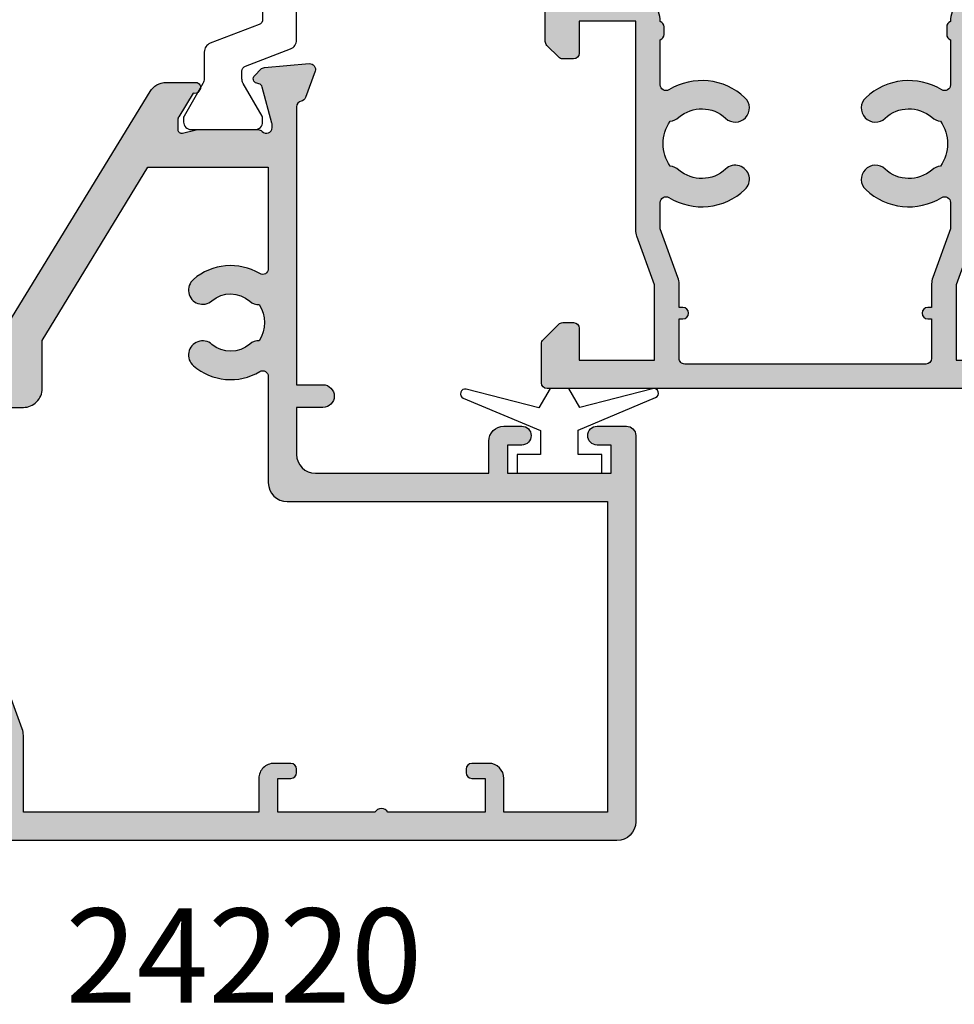
# Model space of a CAD drawing. Units: millimetres. Extents: x 5 to 389, y 1 to 505.
# Drawn here: x 163 to 212, y 286 to 339 of the extents above; entities that cross this region are included whole.
import ezdxf

# ---------------------------------------------------------------- set-up
doc = ezdxf.new("R2010")
doc.units = ezdxf.units.MM
for name, color, linetype in [('APL Hatch', 253, 'Continuous'), ('APL Joinery', 2, 'Continuous'), ('APL Notes', 7, 'Continuous')]:
    doc.layers.add(name, color=color, linetype=linetype)
doc.styles.add('Arial-Bold', font='arialbd.ttf')

# ---------------------------------------------------------------- blocks, each defined once
blk = doc.blocks.new('19130')
at = {"layer": 'APL Hatch'}
h = blk.add_hatch(color=256, dxfattribs=at)
h.dxf.hatch_style = 1
h.paths.add_polyline_path([(4.14544570038266, 3.499999999990905, 0.3178372451956117), (2.731232138010455, 2.499999999990905), (1.692051380287597, 2.499999999990905, 0.5855240683253455), (1.478663680973721, 2.119747592032245), (1.53076464415875, 2.034392512306284, 0.3611145255602712), (1.833016978029264, 1.930971907868297), (2.601510939569015, 0.6719766926153348, -0.1378721067450606), (2.645445700383789, 0.5156738030695687), (2.645445700383789, -1.820765760385257e-12, -0.4903143948255771), (2.395445700382997, -0.1936491673129925), (1.682340704237655, -0.009526249035822776, 0.0632542239293983), (1.607340704241176, -1.818545314336006e-12), (-1.607340704120061, 1.818989403545856e-12, 0.2134217652967004), (-1.830947501841834, -0.09999999999209619, -0.688500258129276), (-2.354554299601659, 0.1000000000307262), (-2.354554299583469, 0.2605042507938271, -0.0655434627873101), (-2.344332047471266, 0.3381499642817776), (-1.83155606089888, 2.251855999055145, -0.2679491924417576), (-1.654779365590569, 2.4286326943557), (-1.543243858449795, 2.458518543416471, 0.5773502692035546), (-1.431171924416265, 2.876776695297156), (-1.757909421627037, 3.203514192507929, 0.1763269807073934), (-1.943894733157263, 3.290240567579287), (-4.328407576766024, 3.498858409437001, 0.5486187866243705), (-4.636462085828361, 3.097393957015211), (-4.126903757872016, 1.697393957011233, 0.2655138063326491), (-3.899775135600208, 1.505043658839142, -0.3613975351280923), (-3.65455429955, 1.210087317654882), (-3.65455429955, -1.585786437629142, 0.1989123673796582), (-3.361661080736843, -2.292893218814975), (-2.954554299549272, -2.700000000002548), (-2.954554299549272, -3.300000000004728), (-3.361661080736591, -3.707106781192048, 0.1989123673796574), (-3.654554299549998, -4.414213562378492), (-3.65455429955, -6.575735931294213, 0.1989123673796566), (-3.566686333905935, -6.78786796565025), (-2.942422265190913, -7.412132034365273, 0.198912367379656), (-2.730290230835465, -7.500000000009093), (-2.154554299550002, -7.500000000009095, 0.4142135623730986), (-1.854554299547088, -7.200000000006185), (-1.85455429954709, -5.500000000009095), (1.145445700449272, -5.500000000009095), (1.14544570045291, -16.57619559985609, 0.08748866352623746), (1.205753079667281, -16.91821574318143), (2.14544570045291, -19.50000000000545), (2.14544570045291, -23.50000000000546), (-1.85455429954709, -23.5000000000091), (-1.85455429954709, -21.80000000001201, 0.4142135623730949), (-2.15455429955, -21.50000000000909), (-2.730290230833955, -21.50000000000909, 0.1989123673796589), (-2.942422265191977, -21.58786796565398), (-3.766686333902456, -22.41213203436446, 0.1989123673796583), (-3.85455429954709, -22.62426406872187), (-3.85455429954709, -24.70000000000618, 0.4142135623730949), (-3.554554299544179, -25.00000000000909), (23.84544570045, -25.00000000000909, 0.4142135623730951), (24.14544570045291, -24.70000000000618), (24.14544570045291, -22.62426406872187, 0.1989123673802304), (24.05757773480781, -22.412132034364), (23.23331366609263, -21.58786796565245, 0.1989123673790841), (23.02118163173765, -21.50000000000909), (22.44544570045582, -21.50000000000909, 0.414213562373095), (22.14544570045291, -21.80000000001201), (22.14544570045291, -23.50000000000909), (18.14544570045291, -23.50000000000909), (18.14544570045291, -19.50000000000546), (19.08513832123859, -16.9182157431813, 0.08748866352632104), (19.14544570045291, -16.5761955998559), (19.14544570045291, -5.500000000009095), (22.14544570045291, -5.500000000009097), (22.14544570045291, -7.200000000006185, 0.4142135623730949), (22.44544570045582, -7.500000000009095), (23.02118163174129, -7.500000000009095, 0.1989123673796578), (23.23331366609673, -7.412132034365271), (23.85757773481176, -6.787867965650252, 0.1989123673783458), (23.94544570045582, -6.575735931295728), (23.94544570046673, -4.414213562387181, 0.1989123673809704), (23.65255248165075, -3.707106781189474), (23.24544570046601, -3.300000000004729), (23.24544570046601, -2.700000000002545), (23.6525524816562, -2.292893218808713, 0.198912367378498), (23.94544570046673, -1.585786437624749), (23.94544570046673, 1.210087317661619, -0.3613975351250904), (24.19066653650918, 1.505043658839729, 0.2655138063298114), (24.41779515877783, 1.697393957011214), (24.92735348673418, 3.097393957015212, 0.5486187866243737), (24.61929897767184, 3.498858409437001), (22.23478613406309, 3.290240567579288, 0.1763269807073931), (22.04880082253286, 3.20351419250793), (21.72206332531635, 2.87677669529142, 0.5773502691934095), (21.83413525933938, 2.458518543424459), (21.94567076650374, 2.428632694353731, -0.2679491924336031), (22.1224474618047, 2.251855999055146), (22.63522344837697, 0.3381499642822097, -0.06554346278731144), (22.64544570048929, 0.2605042507933772), (22.64544570050748, 0.1000000000307293, -0.6885002581272843), (22.12183890274874, -0.09999999999330811, 0.2134217652949859), (21.8982321050311, -1.818989403545856e-12), (18.68355069666498, -1.818989403545856e-12, 0.06325422392937223), (18.60855069666852, -0.009526249035729961), (17.89544570051894, -0.1936491673130529, -0.4903143948273806), (17.64544570051839, -4.094502514817577e-13), (17.64544570052203, 0.5156738030716852, -0.1378721067432635), (17.68938046133681, 0.6719766926153348), (18.45787442287656, 1.930971907868296, 0.3611145255461349), (18.76012675674055, 2.034392512295611), (18.81222771992962, 2.11974759201858, 0.5855240683421361), (18.59884002061649, 2.499999999998181), (17.55965926289537, 2.499999999998181, 0.3178372451959474), (16.14544570052135, 3.499999999998181)])
h.paths.add_polyline_path([(15.94544570053274, 1.899999999995998), (15.94544570053638, 0.6999999999916326, 0.4142135623764249), (15.64544570053347, 0.3999999999921329), (15.64544570053347, -1.637090463191271e-11, 0.4142135623659914), (15.94544570051819, -0.3000000000083674), (15.94544570051455, -0.4999999999725446, 0.4142135623789555), (17.14544570052491, -1.700000000002547), (21.14544570046798, -1.699999999995271, -0.4142135623736271), (21.74544570046653, -2.299999999992732), (21.74544570046653, -3.600000000011459, -0.4142135623730949), (21.14544570046817, -4.200000000009823), (19.14544570044961, -4.200000000009822, 0.4142135623730948), (17.84544570045053, -5.50000000000891), (17.84544570045053, -5.517157287535156, 0.3178372451950143), (17.6454457004498, -5.800000000011639), (17.6454457004498, -6.20000000000655, 0.3178372451950145), (17.84544570045053, -6.482842712483034), (17.84544570045053, -8.883511591559026, -0.5853425269252188), (17.3892813168903, -9.13966132375879, 0.3375242326765951), (13.35075874972218, -9.559321447185482, 1), (14.37823051870356, -10.65216259023715, -0.3845190109287815), (16.85663506844119, -10.60160080275416, 0.1432248589132551), (17.31603995908026, -10.81188602270961, -0.3193344650613426), (17.31603995908388, -13.18811397729769, 0.1432248589155559), (16.85663506842818, -13.39839919725396, -0.3845190109264985), (14.37823051871016, -13.34783740976222, 1), (13.3507587497288, -14.4406785528139, 0.3375242326768007), (17.38928131688708, -14.86033867623954, -0.5853425269253506), (17.84544570045053, -15.116488408441), (17.84544570045053, -16.52329750563331), (16.90575307966149, -19.10508176245759, 0.08748866352660428), (16.84544570044689, -19.44710190578349), (16.84544570044689, -20.70000000000255), (16.6454457004498, -20.70000000000255, 1), (16.64544570044798, -21.30000000000473), (16.84544570044689, -21.30000000000473), (16.84544570044689, -23.4000000000101, -0.4142135623730952), (16.54544570044716, -23.70000000000982), (3.745445700452436, -23.70000000000982, -0.414213562373095), (3.445445700452709, -23.4000000000101), (3.445445700452709, -21.30000000000473), (3.645445700453431, -21.30000000000473, 1), (3.645445700453434, -20.70000000000255), (3.445445700452708, -20.70000000000255), (3.445445700452709, -19.44710190579396, 0.08748866352629149), (3.385138321238363, -19.10508176246831), (2.445445700449071, -16.52329750563331), (2.445445700449071, -15.116488408441, -0.5853425269254717), (2.901610084012615, -14.8603386762396, 0.3375242326768454), (6.940132651177501, -14.44067855281444, 1), (5.912660882196377, -13.34783740976254, -0.3845190109264647), (3.434256332478514, -13.3983991972538, 0.1432248589156873), (2.974851441822997, -13.1881139772977, -0.3193344650613478), (2.974851441826629, -10.81188602270959, 0.143224858913247), (3.434256332465679, -10.60160080275416, -0.3845190109288595), (5.912660882203683, -10.65216259023749, 1), (6.940132651185582, -9.559321447186319, 0.3375242326771644), (2.901610084009572, -9.139661323758622, -0.585342526925548), (2.445445700449071, -8.883511591558996), (2.445445700449071, -6.482842712483036, 0.3178372451940703), (2.645445700449798, -6.20000000000552), (2.645445700449798, -5.800000000011579, 0.3178372451950695), (2.445445700449071, -5.517157287535156), (2.445445700449071, -5.500000000006828, 0.4142135623730949), (1.145445700452065, -4.200000000009823), (-0.8545542995505642, -4.200000000009823, -0.414213562373095), (-1.454554299548747, -3.60000000001164), (-1.454554299548747, -2.299999999993833, -0.4142135623733616), (-0.8545542995532767, -1.699999999998909), (3.145445700379869, -1.700000000002547, 0.4142135623733616), (4.345445700385042, -0.4999999999984652), (4.345445700385042, -0.3000000000083674, 0.414213562372868), (4.645445700380677, -1.250022307885956e-11), (4.645445700380677, 0.3999999999955488, 0.4142135623762083), (4.345445700381404, 0.6999999999916326), (4.345445700385042, 1.89999999999236)], flags=16)
at = {"layer": 'APL Joinery', "ltscale": 0.2}
for points in [[(17.89544570051839, -0.1936491673131948, -0.4903143948243133), (17.64544570051839, -1.819017159121472e-12), (17.64544570052203, 0.5156738030691486, -0.1378721067463045), (17.68938046133735, 0.6719766926162265), (18.45787442287656, 1.930971907868296, 0.3611145255660644), (18.76012675674974, 2.03439251231066), (18.81222771993816, 2.119747592032581, 0.5855240683194404), (18.59884002061699, 2.499999999998181), (17.55965926289537, 2.499999999998181, 0.3178372451958222), (16.14544570052203, 3.499999999998181), (4.145445700383789, 3.499999999990905, 0.3178372451958189), (2.731232138010455, 2.499999999990905), (1.692051380288831, 2.499999999990905, 0.5855240683207505), (1.478663680971295, 2.119747592036219), (1.530764644156079, 2.03439251231066, 0.3611145255660657), (1.833016978029264, 1.930971907868297), (2.60151093956847, 0.6719766926162265, -0.1378721067463045), (2.645445700383789, 0.5156738030691486), (2.645445700383789, -1.819017159121472e-12, -0.4903143948243125), (2.395445700383789, -0.1936491673131968), (1.68234070424478, -0.009526249037662665, 0.06325422393010506), (1.60734070424769, -1.819017159121472e-12), (-1.60734070424769, 1.819017159121472e-12, 0.2134217652419408), (-1.830947501885021, -0.1000000000403817, -0.6885002580481583), (-2.354554299601659, 0.1000000000294676), (-2.354554299583469, 0.2605042507620965, -0.06554346281555726), (-2.344332047470743, 0.3381499642837298), (-1.831556060898947, 2.251855999054897, -0.2679491924305529), (-1.654779365600916, 2.428632694352928), (-1.543243858433925, 2.458518543420723, 0.577350269174379), (-1.431171924412411, 2.876776695293302), (-1.757909421628938, 3.203514192509829, 0.176326980707488), (-1.94389473316005, 3.290240567579531), (-4.328407576767859, 3.498858409437162, 0.5486187866132858), (-4.636462085831226, 3.097393957023087), (-4.126903757873151, 1.697393957014356, 0.2655138063274893), (-3.899775135609161, 1.505043658840805, -0.3613975351193733), (-3.65455429955, 1.210087317673242), (-3.65455429955, -1.585786437624847, 0.1989123673788337), (-3.361661080742124, -2.292893218809695), (-2.954554299549272, -2.700000000002547), (-2.954554299549272, -3.300000000004729), (-3.361661080734848, -3.707106781190305, 0.1989123673794302), (-3.65455429955, -4.414213562375153), (-3.65455429955, -6.575735931297459, 0.198912367378325), (-3.566686333904727, -6.787867965651458), (-2.942422265192363, -7.412132034363822, 0.1989123673789218), (-2.730290230838364, -7.500000000009095), (-2.154554299546362, -7.500000000009095, 0.4142135623659916), (-1.85455429954709, -7.200000000009823), (-1.85455429954709, -5.500000000009095), (1.145445700449272, -5.500000000009095), (1.145445700452911, -16.57619559985869, 0.0874886635263196), (1.205753079668284, -16.91821574318419), (2.14544570045291, -19.50000000000546), (2.14544570045291, -23.50000000000546), (-1.85455429954709, -23.50000000000909), (-1.85455429954709, -21.80000000000837, 0.4142135623659915), (-2.154554299546362, -21.50000000000909), (-2.730290230834726, -21.50000000000909, 0.1989123673794627), (-2.942422265192363, -21.58786796565437), (-3.766686333901817, -22.41213203436382, 0.1989123673800878), (-3.85455429954709, -22.62426406872146), (-3.85455429954709, -24.70000000000982, 0.4142135623659915), (-3.554554299547817, -25.00000000000909), (23.84544570045364, -25.00000000000909, 0.4142135623659916), (24.14544570045291, -24.70000000000982), (24.14544570045291, -22.62426406872146, 0.1989123673800897), (24.05757773480764, -22.41213203436382), (23.23331366609455, -21.58786796565437, 0.1989123673789215), (23.02118163174055, -21.50000000000909), (22.44544570045218, -21.50000000000909, 0.4142135623659915), (22.14544570045291, -21.80000000000837), (22.14544570045291, -23.50000000000909), (18.14544570045291, -23.50000000000909), (18.14544570045291, -19.50000000000546), (19.08513832123754, -16.91821574318419, 0.08748866352639377), (19.14544570045291, -16.57619559985869), (19.14544570045291, -5.500000000009095), (22.14544570045291, -5.500000000009095), (22.14544570045291, -7.200000000009823, 0.4142135623659915), (22.44544570045218, -7.500000000009095), (23.02118163174418, -7.500000000009096, 0.1989123673789221), (23.23331366609818, -7.412132034363822), (23.85757773481055, -6.787867965651458, 0.1989123673783252), (23.94544570045582, -6.575735931297459), (23.94544570046673, -4.414213562382429, 0.1989123673794299), (23.65255248165158, -3.707106781190305), (23.24544570046601, -3.300000000004729), (23.24544570046601, -2.700000000002547), (23.65255248165522, -2.292893218809696, 0.1989123673788332), (23.94544570046673, -1.585786437624847), (23.94544570046673, 1.210087317673242, -0.361397535119699), (24.19066653651498, 1.505043658840806, 0.2655138063275279), (24.41779515877897, 1.697393957014356), (24.92735348673705, 3.097393957023086, 0.5486187866132863), (24.61929897767368, 3.498858409437162), (22.23478613406587, 3.290240567579532, 0.176326980707488), (22.04880082253476, 3.203514192509829), (21.72206332531823, 2.876776695293302, 0.5773502691974655), (21.83413525933975, 2.458518543424361), (21.94567076650674, 2.428632694352928, -0.2679491924305529), (22.12244746180477, 2.251855999054897), (22.63522344837656, 0.3381499642837298, -0.06554346281480795), (22.64544570048929, 0.2605042507620965), (22.64544570050748, 0.1000000000294676, -0.6885002580481574), (22.12183890279084, -0.1000000000403808, 0.2134217652433584), (21.89823210515351, -1.819017159121472e-12), (18.68355069665813, -1.819128181423935e-12, 0.06325422393010524), (18.60855069666104, -0.009526249037662665)], [(6.940132651178443, -14.44067855281355, -0.3375242326770759), (2.901610084011352, -14.86033867623883, 0.5853425269238217), (2.445445700449071, -15.116488408441), (2.445445700449071, -16.52329750563331), (3.385138321237335, -19.10508176246549, -0.0874886635262987), (3.445445700452709, -19.44710190579099), (3.445445700452709, -20.70000000000255), (3.645445700453436, -20.70000000000255, -0.9999999999999999), (3.645445700453436, -21.30000000000473), (3.445445700452709, -21.30000000000473), (3.445445700452709, -23.40000000000964, 0.4142135623730949), (3.745445700451981, -23.70000000000982), (16.54544570044762, -23.70000000000982, 0.4142135623730953), (16.84544570044689, -23.40000000000964), (16.84544570044689, -21.30000000000473), (16.64544570044616, -21.30000000000473, -0.9999999999999999), (16.64544570045344, -20.70000000000255), (16.84544570044689, -20.70000000000255), (16.84544570044689, -19.44710190579099, -0.08748866352637553), (16.90575307965862, -19.10508176246549), (17.84544570045053, -16.52329750563331), (17.84544570045053, -15.116488408441, 0.5853425269238208), (17.38928131688824, -14.86033867623883, -0.3375242326769569), (13.35075874972843, -14.44067855281355, -0.9999999999999999), (14.37823051871108, -13.34783740976309, 0.3845190109287501), (16.8566350684401, -13.39839919724363, -0.1432248589110842), (17.31603995908388, -13.18811397729769, 0.319334465061347), (17.31603995908024, -10.81188602270959, -0.1432248589122923), (16.85663506844374, -10.60160080275637, 0.3845190109292509), (14.3782305187038, -10.65216259023691, -0.9999999999999999), (13.35075874972115, -9.559321447186448, -0.337524232676512), (17.38928131688824, -9.139661323757537, 0.5853425269279442), (17.84544570045053, -8.883511591559), (17.84544570045053, -6.482842712483035, -0.3178372451920123), (17.6454457004498, -6.200000000009823), (17.6454457004498, -5.800000000008367, -0.3178372451920122), (17.84544570045053, -5.517157287535156), (17.84544570045053, -5.500000000009095, -0.4142135623731779), (19.1454457004498, -4.200000000009823), (21.14544570046799, -4.200000000009823, 0.4142135623732719), (21.74544570046653, -3.600000000011278), (21.74544570046653, -2.299999999993815, 0.4142135623741527), (21.14544570046799, -1.699999999995271), (17.14544570053711, -1.700000000002546, -0.4142135623765635), (15.94544570051455, -0.499999999994543), (15.94544570051819, -0.3000000000083674, -0.4142135623730949), (15.64544570053347, -9.094974773304898e-12), (15.64544570053347, 0.3999999999923602, -0.4142135623762029), (15.94544570053638, 0.6999999999916326), (15.94544570053274, 1.899999999995998), (4.345445700385042, 1.89999999999236), (4.345445700381404, 0.6999999999916326, -0.4142135623793213), (4.645445700380677, 0.3999999999923602), (4.645445700380677, -9.094974773304898e-12, -0.4142135623761926), (4.345445700385042, -0.3000000000083674), (4.345445700385042, -0.5000000000018195, -0.4142135623723458), (3.145445700380677, -1.700000000002547), (-0.8545542995502018, -1.699999999998909, 0.414213562374854), (-1.454554299548747, -2.299999999993815), (-1.454554299548747, -3.600000000011278, 0.4142135623734488), (-0.8545542995502018, -4.200000000009823), (1.145445700449798, -4.200000000009823, -0.4142135623741161), (2.445445700449071, -5.500000000009095), (2.445445700449071, -5.517157287535156, -0.3178372451921228), (2.645445700449798, -5.800000000008367), (2.645445700449798, -6.200000000009823, -0.3178372451901212), (2.445445700449071, -6.482842712483034), (2.445445700449071, -8.883511591559, 0.585342526927876), (2.901610084011352, -9.139661323757537, -0.3375242326770068), (6.940132651185721, -9.559321447186448, -0.9999999999999999), (5.91266088220307, -10.65216259023691, 0.3845190109292509), (3.434256332463136, -10.60160080275637, -0.1432248589122926), (2.97485144182663, -10.81188602270959, 0.3193344650613466), (2.974851441822992, -13.18811397729769, -0.1432248589112864), (3.434256332466773, -13.39839919724363, 0.3845190109287502), (5.912660882195794, -13.34783740976309, -0.9999999999999999)]]:
    blk.add_lwpolyline(points, format="xyb", close=True, dxfattribs=at)
blk = doc.blocks.new('24300')
at = {"layer": 'APL Joinery'}
blk.add_blockref('19130', (-10.14544570045291, -30.99999970116519), dxfattribs=at)
blk = doc.blocks.new('19122')
at = {"layer": 'APL Hatch'}
h = blk.add_hatch(color=256, dxfattribs=at)
h.dxf.hatch_style = 1
edge = h.paths.add_edge_path(flags=16)
edge.add_arc((-3, -0.2000000000045363), 1, -3.979039320256561e-13, 180.0000000000004, ccw=False)
edge.add_line((-2, -0.2000000000045432), (-2, -3.499999999936513))
edge.add_arc((-1.000000000000227, -3.49999999993674), 0.9999999999997726, 179.999999999987, 270.000000000013)
edge.add_line((-1, -4.499999999936513), (1.554506471697096, -4.499999999934694))
edge.add_line((1.554506471697096, -4.499999999934694), (10.74999999999636, -10.11295322192763))
edge.add_line((10.74999999999636, -10.11295322192763), (10.74999999999636, -16.50000000001109))
edge.add_line((10.74999999999636, -16.50000000001109), (5.357555773738568, -16.50000000001109))
edge.add_arc((5.357555773737481, -16.20000000001023), 0.3000000000008605, 149.2509927358885, 270.0000000002076, ccw=False)
edge.add_arc((2.500000000001919, -14.50000000000505), 3.025000000003209, 329.250992735668, 400.7512329274547)
edge.add_arc((4.223428383280392, -13.01493447696719), 0.7500000000019874, 40.75123292750304, 220.7512329275063)
edge.add_arc((2.500000000003685, -14.50000000000864), 1.52500000000024, -41.662925219282215, 40.75123292755097, ccw=False)
edge.add_arc((4.162227370675301, -15.979062259753), 0.7000000000020041, 138.3370747804475, 183.3894039544572)
edge.add_arc((2.5, -14.50000000002166), 1.799999999992755, 237.6390638216136, 302.36093617838645, ccw=False)
edge.add_arc((0.8377726293240162, -15.97906225974948), 0.700000000002894, 356.6105960452588, 401.6629252191023)
edge.add_arc((2.500000000004859, -14.50000000001069), 1.52500000000254, 139.2487670724217, 221.6629252191021, ccw=False)
edge.add_arc((0.7765716167268832, -13.01493447696719), 0.750000000001987, 319.2487670724937, 499.2487670724969)
edge.add_arc((2.500000000005359, -14.50000000000505), 3.025000000003211, 139.2487670725453, 210.749007264332)
edge.add_arc((-0.3575557737283856, -16.20000000001126), 0.2999999999998269, -89.99999999986022, 30.749007264458783, ccw=False)
edge.add_line((-0.357555773727654, -16.50000000001109), (-6.000000000003638, -16.50000000001109))
edge.add_arc((-6.000000000003629, -17.5000000000111), 1.000000000000007, 90.0000000000005, 179.9999999999996)
edge.add_line((-7.000000000003638, -17.50000000001109), (-7.000000000003638, -34.50000000000745))
edge.add_line((-7.000000000003638, -34.50000000000745), (-23.50000000000364, -34.50000000000745))
edge.add_line((-23.50000000000364, -34.50000000000745), (-23.50000000000364, -29.00000000000745))
edge.add_line((-23.50000000000364, -29.00000000000745), (-21.69999999998981, -29.00000000000745))
edge.add_arc((-21.69999999998981, -28.20000000000818), 0.7999999999992724, 270, 360)
edge.add_line((-20.89999999999054, -28.20000000000818), (-20.89999999999054, -27.30000000000673))
edge.add_arc((-21.20000000000437, -27.30000000002128), 0.3000000000138243, 2.779211087930504e-09, 90)
edge.add_line((-21.20000000000437, -27.00000000000745), (-21.40000000000509, -27.00000000001109))
edge.add_arc((-21.40000000000555, -27.30000000000991), 0.2999999999988177, 89.99999999991316, 179.9999999993921)
edge.add_line((-21.70000000000437, -27.30000000000673), (-21.70000000000437, -28.00000000000745))
edge.add_line((-21.70000000000437, -28.00000000000745), (-23.50000000000364, -28.00000000000745))
edge.add_line((-23.50000000000364, -28.00000000000745), (-23.50000000826549, -22.84641016755103))
edge.add_arc((-23.6999999956338, -22.50000000000716), 0.3999999989063747, 299.9999980011771, 420.000000632324)
edge.add_line((-23.50000000000364, -22.15358983723326), (-23.50000000000364, -17.00000000000745))
edge.add_line((-23.50000000000364, -17.00000000000745), (-21.70000000000437, -17.00000000000745))
edge.add_line((-21.70000000000437, -17.00000000000745), (-21.70000000001164, -17.70000000000818))
edge.add_arc((-21.40000000000509, -17.70000000000091), 0.3000000000065484, 180.0000000013896, 270)
edge.add_line((-21.40000000000509, -18.00000000000745), (-21.19999999998981, -18.00000000000745))
edge.add_arc((-21.1999999999898, -17.70000000000819), 0.2999999999992617, 269.999999999998, 360.000000000002)
edge.add_line((-20.89999999999054, -17.70000000000818), (-20.89999999999054, -16.80000000000673))
edge.add_arc((-21.69999999998979, -16.8000000000067), 0.7999999999992511, 359.9999999999985, 450.0000000000015)
edge.add_line((-21.69999999998981, -16.00000000000745), (-23.50000000000364, -16.00000000000745))
edge.add_line((-23.50000000000364, -16.00000000000745), (-23.50000000000364, -3.500000000000178))
edge.add_line((-23.50000000000364, -3.500000000000178), (-19.41183650965468, -3.500000000000178))
edge.add_arc((-19.4118365096551, -2.499999999998078), 1.0000000000021, 270.0000000000244, 290.0000000001937)
edge.add_line((-19.06981636632554, -3.439692620784804), (-16.48803210951155, -2.500000000000178))
edge.add_line((-16.48803210951155, -2.500000000000178), (-5.500000000003638, -2.500000000000178))
edge.add_arc((-5.499999999400519, -1.000000000599659), 1.499999999400519, 269.9999999769625, 359.999999982461)
edge.add_line((-4, -1.000000001058829), (-4, -0.2000000000045432))
edge = h.paths.add_edge_path()
edge.add_arc((14.99999999999644, -12.6533943201322), 0.2499999999999201, 238.5999999994794, 359.9999999999898, ccw=False)
edge.add_line((14.8697475920344, -12.86678201944978), (14.78439251230884, -12.81468105626863))
edge.add_arc((14.91464492026709, -12.60129335695088), 0.2499999999980899, 159.1784502602619, 238.6000000002426, ccw=False)
edge.add_line((14.68097190786648, -12.51242872239545), (13.42197669261805, -11.7439347608526))
edge.add_arc((13.26567380306845, -12.00000000004025), 0.3000000000029669, 58.60000000092308, 90.00000000021443)
edge.add_line((13.26567380306733, -11.70000000003729), (12.74999999999636, -11.70000000003729))
edge.add_arc((12.74999999999633, -11.90000000003804), 0.2000000000007578, 89.99999999999186, 194.4775121856496)
edge.add_line((12.55635083268498, -11.95000000003729), (12.74047375096416, -12.66310499617629))
edge.add_arc((12.44999999999727, -12.73810499616751), 0.2999999999990913, -1.8163746062782593e-09, 14.4775121842423, ccw=False)
edge.add_line((12.74999999999636, -12.73810499617702), (12.74999999999636, -15.9527864046724))
edge.add_arc((12.45000000005571, -15.95278640455142), 0.2999999999406491, 311.8103148817606, 359.9999999768944, ccw=False)
edge.add_arc((12.8499999999985, -16.40000000002698), 0.3000000000030261, 131.810314904758, 270.000000006262)
edge.add_line((12.85000000003129, -16.70000000003001), (13.01050425076028, -16.70000000000818))
edge.add_arc((13.01050425075811, -16.40000000004535), 0.2999999999628358, 270.0000000004132, 285.0000000005259)
edge.add_line((13.08814996428191, -16.68977774789546), (15.00185599905672, -16.17700176132002))
edge.add_arc((14.93715123778268, -15.93552030474663), 0.2500000000006756, 284.9999999995795, 344.9999999992416)
edge.add_line((15.17863269435475, -16.00022506602563), (15.20851854342254, -15.88868955885864))
edge.add_arc((15.44999999999223, -15.95339432013524), 0.249999999997757, 44.99999999981583, 164.9999999996309, ccw=False)
edge.add_line((15.62677669528784, -15.77661762484076), (15.95351419250801, -16.10335512205365))
edge.add_arc((15.74138215815563, -16.31548715640555), 0.2999999999945857, 5.000000000114198, 44.9999999999352, ccw=False)
edge.add_line((16.04024056757771, -16.28934043358112), (16.24885840943534, -18.67385327719257))
edge.add_arc((15.9500000000072, -18.70000000001537), 0.3000000000004837, -109.999999997575, 4.999999999704414, ccw=False)
edge.add_line((15.84739395702127, -18.98190778625594), (14.44739395701254, -18.47234945829786))
edge.add_arc((14.55000000000317, -18.1904416720594), 0.3000000000001145, 190.5210768055837, 250.0000000014444, ccw=False)
edge.add_arc((13.96008731763085, -18.29999999982994), 0.300000000006203, 10.52107680392544, 89.99999999989416)
edge.add_line((13.96008731763141, -17.99999999982374), (-0.8000000000029104, -17.99999999982374))
edge.add_line((-0.8000000000029104, -17.99999999982374), (-0.8000000000029104, -19.40000000000891))
edge.add_arc((-1.400000000003274, -19.40000000000891), 0.6000000000003638, -180, 0, ccw=False)
edge.add_line((-2.000000000003638, -19.40000000000891), (-2.000000000003638, -18.00000000000745))
edge.add_line((-2.000000000003638, -18.00000000000745), (-4.500000000003638, -18.00000000000745))
edge.add_arc((-4.500000000003638, -19.00000000000745), 1, 90, 180)
edge.add_line((-5.500000000003638, -19.00000000000745), (-5.500000000003638, -28.20000000000818))
edge.add_line((-5.500000000003638, -28.20000000000818), (-3.80000000000291, -28.20000000000818))
edge.add_arc((-3.80000000000291, -29.00000000000745), 0.7999999999992724, 0, 90, ccw=False)
edge.add_line((-3.000000000003638, -29.00000000000745), (-3.000000000003638, -29.95000000000818))
edge.add_arc((-3.500000000003638, -29.95000000000818), 0.5, -180, 0, ccw=False)
edge.add_line((-4.000000000003638, -29.95000000000818), (-4.000000000003638, -29.20000000000818))
edge.add_line((-4.000000000003638, -29.20000000000818), (-5.500000000003638, -29.20000000000818))
edge.add_line((-5.500000000003638, -29.20000000000818), (-5.500000000003638, -34.70000000000818))
edge.add_line((-5.500000000003638, -34.70000000000818), (-4.000000000003638, -34.70000000000818))
edge.add_line((-4.000000000003638, -34.70000000000818), (-4.000000000003638, -33.95000000000818))
edge.add_arc((-3.500000000003638, -33.95000000000818), 0.5, 0, 180, ccw=False)
edge.add_line((-3.000000000003638, -33.95000000000818), (-3.000000000003638, -35.50000000000745))
edge.add_arc((-3.500000000003638, -35.50000000000745), 0.5, -90, 0, ccw=False)
edge.add_line((-3.500000000003638, -36.00000000000745), (-24.00000000000364, -36.00000000000745))
edge.add_arc((-24.00000000000364, -35.00000000000745), 1, 180, 270, ccw=False)
edge.add_line((-25.00000000000364, -35.00000000000745), (-25.00000000000364, 3.70000000000055))
edge.add_arc((-24.70000000000437, 3.70000000000055), 0.2999999999992724, 90, 180, ccw=False)
edge.add_line((-24.70000000000437, 3.999999999999822), (-22.624264068716, 3.999999999999822))
edge.add_arc((-22.62426406871797, 3.700000000002795), 0.2999999999970271, 44.999999999430486, 89.99999999962341, ccw=False)
edge.add_line((-22.412132034362, 3.912132034354549), (-21.58786796564891, 3.087867965641458))
edge.add_arc((-21.80000000000262, 2.875735931279532), 0.3000000000026224, 1.5139107745198999e-09, 45.0000000011093, ccw=False)
edge.add_line((-21.5, 2.875735931287458), (-21.50000000000364, 2.299999999999095))
edge.add_arc((-21.80000000000291, 2.299999999999095), 0.2999999999992724, -90, 0, ccw=False)
edge.add_line((-21.80000000000291, 1.999999999999822), (-23.50000000000364, 1.999999999999822))
edge.add_line((-23.50000000000364, 1.999999999999822), (-23.50000000000364, -2.000000000000178))
edge.add_line((-23.50000000000364, -2.000000000000178), (-19.50000000000364, -2.000000000000178))
edge.add_line((-19.50000000000364, -2.000000000000178), (-16.91821574318601, -1.060307379215551))
edge.add_arc((-16.57619559985584, -2.00000000000571), 1.000000000005532, 90.00000000005912, 110.0000000001589, ccw=False)
edge.add_line((-16.57619559985687, -1.000000000000178), (-5.500000000003638, -1.000000000000178))
edge.add_line((-5.500000000003638, -1.000000000000178), (-5.500000000003638, 1.999999999999822))
edge.add_line((-5.500000000003638, 1.999999999999822), (-7.200000000004366, 1.999999999999822))
edge.add_arc((-7.200000000002547, 2.300000000000914), 0.3000000000010914, 180.0000000003474, 269.9999999996526, ccw=False)
edge.add_line((-7.500000000003638, 2.299999999999095), (-7.500000000003638, 2.875735931287458))
edge.add_arc((-7.200000000003851, 2.875735931284344), 0.2999999999997867, 134.9999999996489, 179.9999999994052, ccw=False)
edge.add_line((-7.412132034358365, 3.087867965641458), (-6.787867965649639, 3.712132034353822))
edge.add_arc((-6.57573593129185, 3.499999999997677), 0.3000000000014181, 90.00000000002899, 135.000000000222, ccw=False)
edge.add_line((-6.575735931292002, 3.799999999999095), (1.210087317656871, 3.800000000000914))
edge.add_arc((1.210087317647097, 4.10000000002846), 0.3000000000275458, 270.0000000018668, 349.4789231799655)
edge.add_arc((1.800000000005356, 3.99044167208983), 0.2999999999956414, 109.99999999857141, 169.4789231784725, ccw=False)
edge.add_line((1.697393957016175, 4.272349458324065), (3.097393957024906, 4.78190778628214))
edge.add_arc((3.200000000011226, 4.500000000042073), 0.3000000000001434, -4.999999999806505, 109.9999999976771, ccw=False)
edge.add_line((3.498858409438981, 4.473853277218772), (3.290240567584988, 2.089340433609145))
edge.add_arc((2.991382158158584, 2.115487156437658), 0.299999999999252, 314.9999999993595, 354.9999999991793, ccw=False)
edge.add_line((3.203514192511648, 1.903355122079851), (2.876776695298759, 1.576617624863324))
edge.add_arc((2.700000000002248, 1.753394320160216), 0.2500000000000913, 194.9999999999344, 314.9999999999382, ccw=False)
edge.add_line((2.458518543429818, 1.688689558884839), (2.428632694354746, 1.80022506605183))
edge.add_arc((2.187151237783614, 1.735520304777575), 0.2499999999985484, 14.99999999976287, 74.99999999964761)
edge.add_line((2.251855999060353, 1.977001761348042), (0.3381499642855488, 2.489777747921657))
edge.add_arc((0.2605042507613223, 2.20000000006829), 0.2999999999660927, 74.99999999955591, 89.99999999950475)
edge.add_line((0.2605042507639155, 2.500000000034383), (0.1000000000349246, 2.500000000052573))
edge.add_arc((0.1000000000014436, 2.200000000052143), 0.3000000000004301, 89.99999999360561, 228.1896850949761)
edge.add_arc((-0.2999999999443149, 1.752786404577802), 0.299999999944315, 2.3071379473549314e-08, 48.18968511792639, ccw=False)
edge.add_line((0, 1.752786404698604), (0, -1.461895003796776))
edge.add_arc((-0.2999999999952443, -1.461895003804957), 0.2999999999952443, -14.477512184335524, 1.5622845239704475e-09, ccw=False)
edge.add_line((-0.00952624903220567, -1.536895003795685), (-0.1936491673077398, -2.249999999934694))
edge.add_arc((1.34825484110479e-12, -2.299999999935688), 0.1999999999990064, 165.5224878137026, 269.9999999996137)
edge.add_line((0, -2.499999999934694), (0.5156738030709676, -2.499999999934694))
edge.add_arc((0.515673803072481, -2.199999999933119), 0.3000000000015746, 269.999999999711, 301.3999999991518)
edge.add_line((0.6719766926216835, -2.456065239119376), (1.930971907870116, -1.68757127757835))
edge.add_arc((2.164644920271988, -1.598706643023351), 0.2499999999991174, 121.39999999995291, 200.8215497395425, ccw=False)
edge.add_line((2.034392512312479, -1.385318943705165), (2.119747592041676, -1.333217980520381))
edge.add_arc((2.250000000000752, -1.546605679838983), 0.2499999999992477, -1.7251977624255233e-10, 121.39999999981839, ccw=False)
edge.add_line((2.5, -1.546605679839736), (2.5, -2.73397884487003))
edge.add_line((2.5, -2.73397884487003), (14.77100963182966, -10.22423511421966))
edge.add_arc((14.24999999999495, -11.07778591150022), 1.000000000001409, 7.577227734145708e-11, 58.60000000044357, ccw=False)
edge.add_line((15.24999999999636, -11.0777859114989), (15.24999999999636, -12.65339432013224))
at = {"layer": 'APL Joinery'}
for points in [[(15.24999999999636, -12.65339432013224, -0.5855240683228037), (14.8697475920344, -12.86678201944978), (14.78439251230884, -12.81468105626863, -0.3611145255661839), (14.68097190786648, -12.51242872239545), (13.42197669261805, -11.7439347608526, 0.1378721067444077), (13.26567380306733, -11.70000000003729), (12.74999999999636, -11.70000000003729, 0.4903143948243938), (12.55635083268498, -11.95000000003729), (12.74047375096416, -12.66310499617629, -0.06325422393048115), (12.74999999999636, -12.73810499617702), (12.74999999999636, -15.9527864046724, -0.2134217652419304), (12.64999999996144, -16.17639320230609, 0.6885002580516851), (12.85000000003129, -16.70000000003001), (13.01050425076028, -16.70000000000818, 0.06554346281573187), (13.08814996428191, -16.68977774789546), (15.00185599905672, -16.17700176132002, 0.2679491924295426), (15.17863269435475, -16.00022506602563), (15.20851854342254, -15.88868955885864, -0.5773502691885498), (15.62677669528784, -15.77661762484076), (15.95351419250801, -16.10335512205365, -0.1763269807076599), (16.04024056757771, -16.28934043358112), (16.24885840943534, -18.67385327719257, -0.5486187866112263), (15.84739395702127, -18.98190778625594), (14.44739395701254, -18.47234945829786, -0.265513806403447), (14.2550436588208, -18.24522083594838, 0.3613975352065691), (13.96008731763141, -17.99999999982374), (-0.8000000000029104, -17.99999999982374), (-0.8000000000029104, -19.40000000000891, -0.9999999999999999), (-2.000000000003638, -19.40000000000891), (-2.000000000003638, -18.00000000000745), (-4.500000000003638, -18.00000000000745, 0.414213562373095), (-5.500000000003638, -19.00000000000745), (-5.500000000003638, -28.20000000000818), (-3.80000000000291, -28.20000000000818, -0.414213562373095), (-3.000000000003638, -29.00000000000745), (-3.000000000003638, -29.95000000000818, -0.9999999999999999), (-4.000000000003638, -29.95000000000818), (-4.000000000003638, -29.20000000000818), (-5.500000000003638, -29.20000000000818), (-5.500000000003638, -34.70000000000818), (-4.000000000003638, -34.70000000000818), (-4.000000000003638, -33.95000000000818, -0.9999999999999999), (-3.000000000003638, -33.95000000000818), (-3.000000000003638, -35.50000000000745, -0.414213562373095), (-3.500000000003638, -36.00000000000745), (-24.00000000000364, -36.00000000000745, -0.414213562373095), (-25.00000000000364, -35.00000000000745), (-25.00000000000364, 3.70000000000055, -0.414213562373095), (-24.70000000000437, 3.999999999999822), (-22.624264068716, 3.999999999999822, -0.1989123673805332), (-22.412132034362, 3.912132034354549), (-21.58786796564891, 3.087867965641458, -0.1989123673778232), (-21.5, 2.875735931287458), (-21.50000000000364, 2.299999999999095, -0.414213562373095), (-21.80000000000291, 1.999999999999822), (-23.50000000000364, 1.999999999999822), (-23.50000000000364, -2.000000000000178), (-19.50000000000364, -2.000000000000178), (-16.91821574318601, -1.060307379215551, -0.08748866352636311), (-16.57619559985687, -1.000000000000178), (-5.500000000003638, -1.000000000000178), (-5.500000000003638, 1.999999999999822), (-7.200000000004366, 1.999999999999822, -0.4142135623695432), (-7.500000000003638, 2.299999999999095), (-7.500000000003638, 2.875735931287458, -0.1989123673785528), (-7.412132034358365, 3.087867965641458), (-6.787867965649639, 3.712132034353822, -0.1989123673805334), (-6.575735931292002, 3.799999999999095), (1.210087317656871, 3.800000000000914, 0.3613975351184135), (1.505043658842624, 4.045220836060075, -0.2655138063289016), (1.697393957016175, 4.272349458324065), (3.097393957024906, 4.78190778628214, -0.548618786612383), (3.498858409438981, 4.473853277218772), (3.290240567584988, 2.089340433609145, -0.1763269807076541), (3.203514192511648, 1.903355122079851), (2.876776695298759, 1.576617624863324, -0.5773502691896479), (2.458518543429818, 1.688689558884839), (2.428632694354746, 1.80022506605183, 0.2679491924305837), (2.251855999060353, 1.977001761348042), (0.3381499642855488, 2.489777747921657, 0.0655434628150141), (0.2605042507639155, 2.500000000034383), (0.1000000000349246, 2.500000000052573, 0.6885002580508285), (-0.1000000000349246, 1.976393202334116, -0.2134217652406583), (0, 1.752786404698604), (0, -1.461895003796776, -0.0632542239297769), (-0.00952624903220567, -1.536895003795685), (-0.1936491673077398, -2.249999999934694, 0.4903143948257668), (0, -2.499999999934694), (0.5156738030709676, -2.499999999934694, 0.1378721067450723), (0.6719766926216835, -2.456065239119376), (1.930971907870116, -1.68757127757835, -0.3611145255642563), (2.034392512312479, -1.385318943705165), (2.119747592041676, -1.333217980520381, -0.5855240683197588), (2.5, -1.546605679839736), (2.5, -2.73397884487003), (14.77100963182966, -10.22423511421966, -0.2614125764247324), (15.24999999999636, -11.0777859114989)], [(-4, -0.2000000000045432, -1.000000000000007), (-2, -0.2000000000045432), (-2, -3.499999999936513, 0.4142135623732282), (-1, -4.499999999936513), (1.554506471697096, -4.499999999934694), (10.74999999999636, -10.11295322192763), (10.74999999999636, -16.50000000001109), (5.357555773738568, -16.50000000001109, -0.581716070074943), (5.099731192647596, -16.0466165413638, 0.3225105723108052), (4.791591586559662, -12.52535243640359, 1.000000000000029), (3.655265180001152, -13.50451651753082, -0.375945795018431), (3.639279433835327, -15.51373930162863, 0.1991497413586854), (3.463451825562515, -16.0204474932927, -0.2901572235420301), (1.536548174437485, -16.0204474932927, 0.1991497413579321), (1.360720566168311, -15.51373930162863, -0.3759457950176698), (1.344734820006124, -13.50451651753082, 1.000000000000029), (0.2084084134476143, -12.52535243640359, 0.3225105723108049), (-0.09973119264031993, -16.0466165413638, -0.581716070074943), (-0.357555773727654, -16.50000000001109), (-6.000000000003638, -16.50000000001109, 0.4142135623730899), (-7.000000000003638, -17.50000000001109), (-7.000000000003638, -34.50000000000745), (-23.50000000000364, -34.50000000000745), (-23.50000000000364, -29.00000000000745), (-21.69999999998981, -29.00000000000745, 0.414213562373095), (-20.89999999999054, -28.20000000000818), (-20.89999999999054, -27.30000000000673, 0.4142135623588878), (-21.20000000000437, -27.00000000000745), (-21.40000000000509, -27.00000000001109, 0.4142135623704313), (-21.70000000000437, -27.30000000000673), (-21.70000000000437, -28.00000000000745), (-23.50000000000364, -28.00000000000745), (-23.50000000826549, -22.84641016755103, 0.5773502844970199), (-23.50000000000364, -22.15358983723326), (-23.50000000000364, -17.00000000000745), (-21.70000000000437, -17.00000000000745), (-21.70000000001164, -17.70000000000818, 0.4142135623659915), (-21.40000000000509, -18.00000000000745), (-21.19999999998981, -18.00000000000745, 0.4142135623731161), (-20.89999999999054, -17.70000000000818), (-20.89999999999054, -16.80000000000673, 0.4142135623731106), (-21.69999999998981, -16.00000000000745), (-23.50000000000364, -16.00000000000745), (-23.50000000000364, -3.500000000000178), (-19.41183650965468, -3.500000000000178, 0.08748866352666808), (-19.06981636632554, -3.439692620784804), (-16.48803210951155, -2.500000000000178), (-5.500000000003638, -2.500000000000178, 0.4142135624012028), (-4, -1.000000001058829)]]:
    blk.add_lwpolyline(points, format="xyb", close=True, dxfattribs=at)
blk = doc.blocks.new('9100372')
at = {"layer": 'APL Joinery', "color": 8}
blk.add_lwpolyline([(27.59999999999957, -2.100000000001564), (27.39358983848568, -2.100000000001445, -0.1316524975874481), (27.29358983848564, -2.073205080758325), (25.55076951545799, -1.066987298109297, 0.1316524975873786), (25.30076951545799, -1.000000000001525), (23.88650901760199, -1.000000000001536, -0.3105082534628075), (23.41971880435341, -0.6791839747742268), (22.4267798700598, 1.907510384862205, 0.3105082534628204), (22.1467057421106, 2.099999999998579), (5.853263540159887, 2.099999999998539, 0.3105082534628137), (5.573189412210738, 1.907510384862149), (4.580250477917261, -0.6791839747742053, -0.3105082534628212), (4.11346026466866, -1.000000000001536), (2.699230484541076, -1.00000000000152, 0.1316524975873785), (2.449230484541076, -1.066987298109297), (0.7064101615134035, -2.0732050807583, -0.131652497587463), (0.6064101615133808, -2.100000000001445), (0.4000000000004603, -2.100000000001558, -0.4142135623716298), (-4.689582056016661e-13, -1.699999999998625), (-4.405364961712621e-13, 1.699999999998624, -0.4142135623715966), (0.400000000001441, 2.099999999998459), (0.6064101615132671, 2.099999999998489, -0.1316524975874344), (0.7064101615132898, 2.073205080755485), (2.449230484540962, 1.066987298106302, 0.1316524975873727), (2.699230484540962, 0.9999999999984643), (3.090612326330458, 0.9999999999984768, 0.3105082534628139), (3.370686454279607, 1.19248961513486), (4.286852581566109, 3.579183974771291, -0.3105082534628137), (4.753642794814695, 3.899999999998517), (23.24631822363766, 3.899999999998641, -0.3105082534628203), (23.7131084368862, 3.57918397477131), (24.62927456417269, 1.192489615134831, 0.3105082534628368), (24.90934869212185, 0.9999999999984537), (25.3007695154581, 0.9999999999984643, 0.1316524975873727), (25.5507695154581, 1.066987298106303), (27.29358983848577, 2.073205080755485, -0.1316524975874183), (27.39358983848579, 2.099999999998478), (27.59999999999762, 2.099999999998459, -0.4142135623715966), (27.9999999999995, 1.699999999996577), (27.99999999999947, -1.699999999997602, -0.4142135623716307)], format="xyb", close=True, dxfattribs=at)
blk = doc.blocks.new('24220')
at = {"layer": 'APL Joinery'}
blk.add_blockref('19122', (0.8000000000029104, 17.99999999982374), dxfattribs=at)
at = {"layer": 'APL Joinery', "xscale": -1, "rotation": 180}
blk.add_blockref('9100372', (13.54999999999927, 3.899499317063542), dxfattribs=at)
blk = doc.blocks.new('9010100', base_point=(-698.0412257018843, 103.9239421823788))
at = {"layer": 'APL Joinery', "color": 252}
blk.add_lwpolyline([(-697.0412257018843, 102.9239421823788), (-695.7492784149856, 102.9239421823788), (-694.0229808775647, 98.81824357162003, 0.9293418001092544), (-693.550394430906, 98.97737999157357), (-694.5444653146969, 102.8447215218598), (-693.5412257018843, 103.4239421823788), (-693.5412257018843, 104.4239421823788), (-694.5663527677214, 105.0157995697934), (-693.5768325592873, 108.8654371152974, 0.9293418001092604), (-694.0494190059462, 109.024573535251), (-695.7735859449865, 104.9239421823788), (-697.0412257018843, 104.9239421823788), (-697.0412257018843, 106.1739421823788), (-698.0412257018843, 106.1739421823788), (-698.0412257018843, 101.6739421823788), (-697.0412257018843, 101.6739421823788)], format="xyb", close=True, dxfattribs=at)

msp = doc.modelspace()

# ---------------------------------------------------------------- block references
at = {"layer": 'APL Joinery', "xscale": -1}
msp.add_blockref('24300', (204.369512789674, 374.92108607201), dxfattribs=at)
at = {"layer": 'APL Joinery', "rotation": 90.00000000000001}
for name, p in [('24220', (177.3695127894799, 319.1210860720199)), ('9010100', (191.3195127896664, 314.4210860720192))]:
    msp.add_blockref(name, p, dxfattribs=at)

# ---------------------------------------------------------------- texts
at = {"layer": 'APL Notes', "style": 'Arial-Bold'}
msp.add_text('24220', height=5, dxfattribs=at).set_placement((165.110492032873, 286.3176085443207))

doc.saveas('drawing.dxf')
